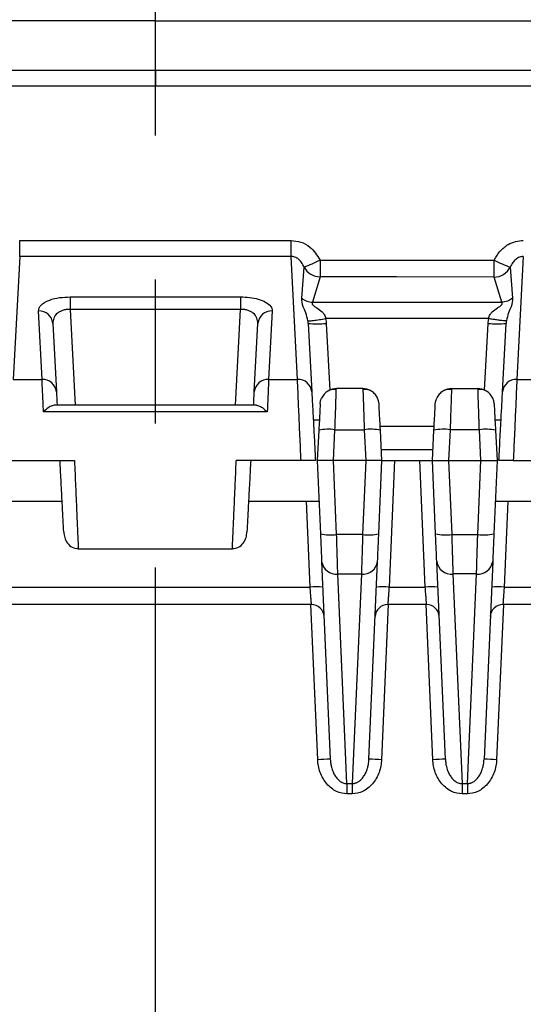
# Model space of a CAD drawing. Extents: x 0.3 to 16.8, y 0.3 to 10.8.
# Drawn here: x 3.1 to 3.4, y 8.1 to 8.8 of the extents above; entities that cross this region are included whole.
import ezdxf

# ---------------------------------------------------------------- set-up
doc = ezdxf.new("R2010")
doc.units = 0
doc.header["$MEASUREMENT"] = 0
doc.linetypes.add('CENTERX2', pattern=[0.8, 0.5, -0.1, 0.1, -0.1])
doc.layers.get('0').update_dxf_attribs({"linetype": 'CONTINUOUS'})
doc.layers.add('LAYER0', color=7, linetype='CONTINUOUS')

msp = doc.modelspace()

# ---------------------------------------------------------------- linework, layer by layer
at = {"color": 7, "linetype": 'CONTINUOUS'}
for p, q in [((3.18147, 8.78024), (2.78177, 8.78024)), ((3.18147, 8.78024), (3.58117, 8.78024)), ((3.08719, 8.61661), (3.08719, 8.62768)), ((3.08719, 8.62768), (3.27575, 8.62768)), ((3.27575, 8.61661), (3.27575, 8.62768)), ((3.08719, 8.61661), (3.08271, 8.53112)), ((3.27575, 8.61661), (3.08719, 8.61661)), ((3.28024, 8.53112), (3.27575, 8.61661)), ((3.43719, 8.61661), (3.43271, 8.53112)), ((3.28321, 8.58748), (3.2848, 8.60923)), ((3.4281, 8.60913), (3.42971, 8.58749)), ((3.29593, 8.60244), (3.29074, 8.58472)), ((3.42215, 8.58471), (3.41689, 8.60225)), ((3.1222, 8.58847), (3.24074, 8.58847)), ((3.1222, 8.58847), (3.1222, 8.57979)), ((3.24074, 8.58847), (3.24074, 8.57979)), ((3.10274, 8.53112), (3.10024, 8.57872)), ((3.24074, 8.57979), (3.1222, 8.57979)), ((3.1222, 8.57979), (3.12569, 8.51317)), ((3.23725, 8.51317), (3.24074, 8.57979)), ((3.2627, 8.57872), (3.26021, 8.53112)), ((3.11023, 8.57004), (3.11272, 8.52243)), ((3.25022, 8.52243), (3.25272, 8.57004)), ((3.28773, 8.57004), (3.29022, 8.52243)), ((3.30021, 8.57004), (3.30264, 8.52374)), ((3.41031, 8.52374), (3.41273, 8.57004)), ((3.42272, 8.52243), (3.42522, 8.57004)), ((3.08271, 8.53112), (3.10274, 8.53112)), ((3.26021, 8.53112), (3.28024, 8.53112)), ((3.43271, 8.53112), (3.45274, 8.53112)), ((3.30723, 8.52371), (3.30727, 8.52474)), ((3.32568, 8.52474), (3.30727, 8.52474)), ((3.38727, 8.52474), (3.38723, 8.52371)), ((3.38727, 8.52474), (3.40568, 8.52474)), ((3.25166, 8.51317), (3.11128, 8.51317)), ((3.25923, 8.50872), (3.10372, 8.50872)), ((3.29545, 8.50286), (3.29125, 8.50286)), ((3.4217, 8.50286), (3.4175, 8.50286)), ((3.29508, 8.49582), (3.29397, 8.47474)), ((3.30519, 8.47474), (3.30631, 8.49621)), ((3.30631, 8.49621), (3.32663, 8.49621)), ((3.32663, 8.49621), (3.32776, 8.47474)), ((3.37522, 8.49849), (3.33773, 8.49849)), ((3.33897, 8.47474), (3.33787, 8.49582)), ((3.37397, 8.47474), (3.37508, 8.49582)), ((3.38631, 8.49621), (3.38519, 8.47474)), ((3.40663, 8.49621), (3.38631, 8.49621)), ((3.40776, 8.47474), (3.40663, 8.49621)), ((3.41787, 8.49582), (3.41897, 8.47474)), ((3.37436, 8.48224), (3.33858, 8.48224)), ((3.08023, 8.47474), (3.12523, 8.47474)), ((3.28271, 8.47474), (3.23771, 8.47474)), ((3.29397, 8.47474), (3.29619, 8.4239)), ((3.30519, 8.47474), (3.30519, 8.47474)), ((3.30743, 8.42341), (3.30519, 8.47474)), ((3.32775, 8.47474), (3.30519, 8.47474)), ((3.32775, 8.47474), (3.32551, 8.42341)), ((3.32776, 8.47474), (3.32775, 8.47474)), ((3.33675, 8.4239), (3.33897, 8.47474)), ((3.34772, 8.47474), (3.34388, 8.3868)), ((3.34772, 8.47474), (3.36523, 8.47474)), ((3.36907, 8.3868), (3.36523, 8.47474)), ((3.37619, 8.4239), (3.37397, 8.47474)), ((3.38519, 8.47474), (3.38519, 8.47474)), ((3.38519, 8.47474), (3.38743, 8.42341)), ((3.38519, 8.47474), (3.40775, 8.47474)), ((3.40551, 8.42341), (3.40775, 8.47474)), ((3.40775, 8.47474), (3.40776, 8.47474)), ((3.41897, 8.47474), (3.41675, 8.4239)), ((3.43023, 8.47474), (3.47523, 8.47474)), ((3.06774, 8.44661), (3.1167, 8.44661)), ((3.24625, 8.44661), (3.2952, 8.44661)), ((3.28907, 8.3868), (3.28645, 8.44661)), ((3.41774, 8.44661), (3.4667, 8.44661)), ((3.42649, 8.44661), (3.42388, 8.3868)), ((3.32551, 8.42341), (3.30743, 8.42341)), ((3.38743, 8.42341), (3.40551, 8.42341)), ((3.12789, 8.41349), (3.23505, 8.41349)), ((3.29703, 8.40468), (3.30303, 8.26725)), ((3.32991, 8.26725), (3.33591, 8.40468)), ((3.38303, 8.26725), (3.37703, 8.40468)), ((3.41591, 8.40468), (3.40991, 8.26725)), ((3.30827, 8.39596), (3.32467, 8.39596)), ((3.31463, 8.25035), (3.30827, 8.39596)), ((3.32467, 8.39596), (3.31832, 8.25035)), ((3.40467, 8.39596), (3.38827, 8.39596)), ((3.38827, 8.39596), (3.39463, 8.25035)), ((3.39832, 8.25035), (3.40467, 8.39596)), ((3.07388, 8.3868), (3.28907, 8.3868)), ((3.34388, 8.3868), (3.36907, 8.3868)), ((3.42388, 8.3868), (3.63907, 8.3868)), ((3.28996, 8.37474), (3.07298, 8.37474)), ((3.29429, 8.26694), (3.28958, 8.37474)), ((3.34336, 8.37474), (3.33865, 8.26694)), ((3.36996, 8.37474), (3.34298, 8.37474)), ((3.37429, 8.26694), (3.36958, 8.37474)), ((3.42336, 8.37474), (3.41865, 8.26694)), ((3.63996, 8.37474), (3.42298, 8.37474)), ((3.31463, 8.25035), (3.31832, 8.25035)), ((3.31463, 8.25035), (3.31463, 8.24326)), ((3.31832, 8.25035), (3.31832, 8.24326)), ((3.39463, 8.25035), (3.39832, 8.25035)), ((3.39463, 8.25035), (3.39463, 8.24326)), ((3.39832, 8.25035), (3.39832, 8.24326)), ((3.31832, 8.24326), (3.31463, 8.24326)), ((3.39832, 8.24326), (3.39463, 8.24326))]:
    msp.add_line(p, q, dxfattribs=at)
at = {"color": 7, "linetype": 'CONTINUOUS', "flags": 128}
for points in [[(3.29595, 8.61408), (3.29595, 8.6121), (3.29594, 8.61019), (3.29594, 8.60838), (3.29594, 8.60673), (3.29594, 8.60528), (3.29593, 8.60406), (3.29593, 8.6031), (3.29593, 8.60244)], [(3.29595, 8.61408), (3.36369, 8.61397), (3.41691, 8.61389)], [(3.41689, 8.60225), (3.41689, 8.60292), (3.41689, 8.60388), (3.41689, 8.60509), (3.4169, 8.60655), (3.4169, 8.6082), (3.4169, 8.61), (3.41691, 8.61192), (3.41691, 8.61389)], [(3.41689, 8.60225), (3.34915, 8.60236), (3.29593, 8.60244)], [(3.29074, 8.58472), (3.36433, 8.58471), (3.42215, 8.58471)], [(3.41311, 8.57336), (3.35108, 8.57337), (3.29983, 8.57338)], [(3.29603, 8.51407), (3.29635, 8.51618), (3.29702, 8.51813)], [(3.33691, 8.51407), (3.3366, 8.51618), (3.33592, 8.51813)], [(3.37603, 8.51407), (3.37635, 8.51618), (3.37702, 8.51813)], [(3.41691, 8.51407), (3.4166, 8.51618), (3.41592, 8.51813)]]:
    msp.add_lwpolyline(points, dxfattribs=at)
at = {"color": 7, "linetype": 'CONTINUOUS'}
for centre, radius, start, end in [((3.23624, 8.73602), 0.13578, 290.95367, 296.08624), ((3.47517, 8.7352), 0.13458, 244.34572, 249.52803), ((3.29606, 8.61516), 0.01273, 207.8206, 269.44146), ((3.41681, 8.61497), 0.01272, 270.3669, 332.62896), ((3.10069, 8.56915), 0.00958, 5.32617, 92.66902), ((3.26226, 8.56915), 0.00958, 87.33098, 174.67383), ((3.29397, 8.62986), 0.06014, 264.04331, 275.95669), ((3.41897, 8.62986), 0.06014, 264.04331, 275.95669), ((3.10318, 8.52155), 0.00958, 5.32617, 92.66902), ((3.25976, 8.52155), 0.00958, 87.33098, 174.67383), ((3.28068, 8.52155), 0.00958, 5.32617, 92.66902), ((3.43226, 8.52155), 0.00958, 87.33098, 174.67383), ((3.30727, 8.51349), 0.01125, 90, 118.80269), ((3.32568, 8.51349), 0.01125, 61.19731, 90), ((3.38727, 8.51349), 0.01125, 90, 118.80269), ((3.40568, 8.51349), 0.01125, 61.65889, 90), ((3.30183, 8.46355), 0.03297, 82.18077, 101.81314), ((3.33112, 8.46355), 0.03297, 78.18686, 97.81923), ((3.38183, 8.46355), 0.03297, 82.18077, 101.81314), ((3.41112, 8.46355), 0.03297, 78.18686, 97.81923), ((3.30323, 8.45612), 0.03299, 257.687, 277.3225), ((3.32972, 8.45612), 0.03299, 262.6775, 282.313), ((3.38323, 8.45612), 0.03299, 257.687, 277.3225), ((3.40972, 8.45612), 0.03299, 262.6775, 282.313), ((3.30722, 8.4062), 0.0103, 188.50233, 275.85533), ((3.32572, 8.4062), 0.0103, 264.14467, 351.49767), ((3.38722, 8.4062), 0.0103, 188.50233, 275.85533), ((3.40572, 8.4062), 0.0103, 264.14467, 351.49767), ((3.29398, 8.32411), 0.06288, 86.51392, 94.48623), ((3.33896, 8.32411), 0.06288, 85.51377, 93.48608), ((3.37398, 8.32411), 0.06288, 86.51392, 94.48623), ((3.41896, 8.32411), 0.06288, 85.51377, 93.48608), ((3.28996, 8.36599), 0.00875, 2.5, 90), ((3.34298, 8.36599), 0.00875, 90, 177.5), ((3.36996, 8.36599), 0.00875, 2.5, 90), ((3.42298, 8.36599), 0.00875, 90, 177.5), ((3.30741, 8.01644), 0.25085, 91.00132, 92.99929), ((3.32553, 8.01644), 0.25085, 87.00071, 88.99868), ((3.38741, 8.01644), 0.25085, 91.00132, 92.99929), ((3.40553, 8.01644), 0.25085, 87.00071, 88.99868)]:
    msp.add_arc(centre, radius, start, end, dxfattribs=at)
for points, knots in [([(3.18147, 8.74591), (3.18147, 8.74979), (3.18147, 8.75712), (3.18147, 8.76696), (3.18147, 8.77417), (3.18147, 8.77825), (3.18147, 8.78009), (3.18147, 8.7802), (3.18147, 8.78024)], [0, 0, 0, 0, 0.317037, 0.597957, 0.814224, 0.920674, 0.973723, 1, 1, 1, 1]), ([(2.65933, 8.74596), (2.67553, 8.74595), (2.70787, 8.74595), (2.75637, 8.74595), (2.82695, 8.74594), (2.96865, 8.74593), (3.09419, 8.74592), (3.18147, 8.74591)], [0, 0, 0, 0, 0.09304, 0.185826, 0.278687, 0.498539, 1, 1, 1, 1]), ([(3.18147, 8.74591), (3.26842, 8.74591), (3.37711, 8.74591), (3.50754, 8.74593), (3.57275, 8.74593), (3.63811, 8.74592), (3.68173, 8.74595), (3.70361, 8.74596)], [0, 0, 0, 0, 0.499582, 0.624479, 0.74938, 0.874273, 1, 1, 1, 1]), ([(3.18147, 8.74591), (3.18147, 8.74536), (3.18147, 8.74426), (3.18147, 8.74061), (3.18147, 8.73708), (3.18147, 8.73492)], [0, 0, 0, 0, 0.280606, 0.560434, 1, 1, 1, 1]), ([(3.18147, 8.73492), (3.02649, 8.73491), (2.85766, 8.7349), (2.68375, 8.73492), (2.66484, 8.73483), (2.65976, 8.7348)], [0, 0, 0, 0, 0.891218, 0.970827, 1, 1, 1, 1]), ([(3.70318, 8.7348), (3.70132, 8.73482), (3.69598, 8.73487), (3.68453, 8.73488), (3.66652, 8.73491), (3.6413, 8.73493), (3.60918, 8.73494), (3.57018, 8.73495), (3.5289, 8.73495), (3.48636, 8.73495), (3.45149, 8.73495), (3.42567, 8.73494), (3.41312, 8.73494), (3.40739, 8.73494), (3.40495, 8.73494), (3.39798, 8.73494), (3.37877, 8.73493), (3.34447, 8.73493), (3.29729, 8.73492), (3.24206, 8.73492), (3.20256, 8.73492), (3.18147, 8.73492)], [0, 0, 0, 0, 0.0106886, 0.030704, 0.0658581, 0.1142136, 0.1757706, 0.2505291, 0.338489, 0.4131225, 0.4951818, 0.5389961, 0.5615994, 0.5673228, 0.5719518, 0.5756483, 0.6073871, 0.6824234, 0.7728709, 0.8787298, 1, 1, 1, 1]), ([(3.27575, 8.62768), (3.27803, 8.62745), (3.28273, 8.62697), (3.29047, 8.6227), (3.29387, 8.61736), (3.29595, 8.61408)], [0, 0, 0, 0, 0.26743, 0.551011, 1, 1, 1, 1]), ([(3.41691, 8.61389), (3.41812, 8.61605), (3.42054, 8.62038), (3.42598, 8.62474), (3.4317, 8.62725), (3.43539, 8.62754), (3.43719, 8.62768)], [0, 0, 0, 0, 0.285082, 0.572695, 0.791937, 1, 1, 1, 1]), ([(3.2848, 8.60923), (3.28429, 8.61031), (3.28335, 8.6123), (3.28115, 8.61465), (3.27862, 8.61626), (3.27667, 8.6165), (3.27575, 8.61661)], [0, 0, 0, 0, 0.300472, 0.546988, 0.785827, 1, 1, 1, 1]), ([(3.43719, 8.61661), (3.43626, 8.61649), (3.4343, 8.61625), (3.43176, 8.61462), (3.42954, 8.61224), (3.42861, 8.61023), (3.4281, 8.60913)], [0, 0, 0, 0, 0.2138582, 0.4526926, 0.6990187, 1, 1, 1, 1]), ([(3.10024, 8.57872), (3.10055, 8.58009), (3.10118, 8.5829), (3.10697, 8.58619), (3.11453, 8.58815), (3.11973, 8.58837), (3.1222, 8.58847)], [0, 0, 0, 0, 0.2840116, 0.5792396, 0.799631, 1, 1, 1, 1]), ([(3.24074, 8.58847), (3.24282, 8.5884), (3.24717, 8.58825), (3.25326, 8.58697), (3.25855, 8.58485), (3.26216, 8.58198), (3.26253, 8.57979), (3.2627, 8.57872)], [0, 0, 0, 0, 0.168453, 0.351863, 0.546403, 0.779011, 1, 1, 1, 1]), ([(3.28754, 8.57184), (3.28705, 8.57377), (3.28608, 8.57764), (3.28336, 8.5831), (3.28327, 8.58573), (3.28321, 8.58748)], [0, 0, 0, 0, 0.250001, 0.500563, 1, 1, 1, 1]), ([(3.28321, 8.58748), (3.28436, 8.58672), (3.28666, 8.58521), (3.28938, 8.58488), (3.29074, 8.58472)], [0, 0, 0, 0, 0.5, 1, 1, 1, 1]), ([(3.29074, 8.58472), (3.29056, 8.58445), (3.29032, 8.58408), (3.29046, 8.58339), (3.29091, 8.58273), (3.29205, 8.58186), (3.29441, 8.58046), (3.29695, 8.57875), (3.29907, 8.5761), (3.29956, 8.57434), (3.29983, 8.57338)], [0, 0, 0, 0, 0.147762, 0.204514, 0.257834, 0.36471, 0.479584, 0.721651, 0.848035, 1, 1, 1, 1]), ([(3.41311, 8.57336), (3.41338, 8.57432), (3.41386, 8.57608), (3.41598, 8.57873), (3.41851, 8.58044), (3.42087, 8.58184), (3.42201, 8.58272), (3.42246, 8.58337), (3.42259, 8.58406), (3.42234, 8.58443), (3.42216, 8.5847)], [0, 0, 0, 0, 0.151938, 0.277794, 0.519598, 0.634352, 0.741697, 0.794724, 0.851442, 1, 1, 1, 1]), ([(3.42971, 8.58749), (3.42856, 8.58672), (3.42625, 8.5852), (3.42352, 8.58487), (3.42216, 8.5847)], [0, 0, 0, 0, 0.5, 1, 1, 1, 1]), ([(3.42971, 8.58749), (3.42966, 8.58574), (3.42958, 8.58311), (3.42686, 8.57764), (3.42589, 8.57377), (3.4254, 8.57184)], [0, 0, 0, 0, 0.4998323, 0.7503789, 1, 1, 1, 1]), ([(3.1222, 8.57979), (3.12141, 8.57979), (3.11983, 8.57978), (3.11751, 8.5793), (3.11532, 8.57843), (3.1127, 8.57671), (3.11051, 8.57384), (3.11032, 8.5713), (3.11023, 8.57004)], [0, 0, 0, 0, 0.104271, 0.210312, 0.327092, 0.454822, 0.727457, 1, 1, 1, 1]), ([(3.25272, 8.57004), (3.25262, 8.5713), (3.25243, 8.57384), (3.25024, 8.57671), (3.24763, 8.57843), (3.24543, 8.5793), (3.24311, 8.57978), (3.24153, 8.57979), (3.24074, 8.57979)], [0, 0, 0, 0, 0.272543, 0.545178, 0.672892, 0.789688, 0.895722, 1, 1, 1, 1]), ([(3.28754, 8.57184), (3.28779, 8.57181), (3.28831, 8.57173), (3.2912, 8.57203), (3.29524, 8.5726), (3.29834, 8.57312), (3.29983, 8.57338)], [0, 0, 0, 0, 0.240896, 0.500024, 0.759138, 1, 1, 1, 1]), ([(3.28773, 8.57004), (3.2877, 8.57038), (3.28766, 8.57098), (3.28758, 8.57158), (3.28754, 8.57184)], [0, 0, 0, 0, 0.560703, 1, 1, 1, 1]), ([(3.29983, 8.57338), (3.29993, 8.57276), (3.3001, 8.57165), (3.30018, 8.57053), (3.30021, 8.57004)], [0, 0, 0, 0, 0.559443, 1, 1, 1, 1]), ([(3.41273, 8.57004), (3.41278, 8.57066), (3.41285, 8.57177), (3.41303, 8.57287), (3.41311, 8.57336)], [0, 0, 0, 0, 0.5612424, 1, 1, 1, 1]), ([(3.4254, 8.57184), (3.42514, 8.5718), (3.42461, 8.57173), (3.42195, 8.57201), (3.41897, 8.57241), (3.41605, 8.57286), (3.41413, 8.57319), (3.41311, 8.57336)], [0, 0, 0, 0, 0.249599, 0.499199, 0.689482, 0.835119, 1, 1, 1, 1]), ([(3.4254, 8.57184), (3.42535, 8.5715), (3.42527, 8.5709), (3.42523, 8.5703), (3.42522, 8.57004)], [0, 0, 0, 0, 0.559374, 1, 1, 1, 1]), ([(3.10372, 8.50872), (3.1035, 8.51362), (3.10309, 8.52304), (3.10285, 8.5285), (3.10274, 8.53112)], [0, 0, 0, 0, 0.520112, 1, 1, 1, 1]), ([(3.26021, 8.53112), (3.26009, 8.5285), (3.25985, 8.52304), (3.25944, 8.51362), (3.25923, 8.50872)], [0, 0, 0, 0, 0.4798875, 1, 1, 1, 1]), ([(3.28271, 8.47474), (3.28245, 8.48058), (3.28193, 8.49252), (3.2812, 8.50909), (3.2806, 8.52289), (3.28035, 8.52845), (3.28024, 8.53112)], [0, 0, 0, 0, 0.244659, 0.50012, 0.760206, 1, 1, 1, 1]), ([(3.43271, 8.53112), (3.43259, 8.52845), (3.43234, 8.52289), (3.43174, 8.50909), (3.43101, 8.49252), (3.43049, 8.48058), (3.43023, 8.47474)], [0, 0, 0, 0, 0.239791, 0.49988, 0.755341, 1, 1, 1, 1]), ([(3.30725, 8.5242), (3.30624, 8.52421), (3.30417, 8.52422), (3.3012, 8.52302), (3.2986, 8.52098), (3.29752, 8.51902), (3.29699, 8.51805)], [0, 0, 0, 0, 0.240253, 0.493074, 0.749699, 1, 1, 1, 1]), ([(3.30631, 8.49621), (3.30639, 8.49849), (3.30653, 8.5028), (3.30677, 8.50993), (3.30702, 8.51727), (3.3072, 8.52271), (3.30722, 8.52347), (3.30723, 8.52371)], [0, 0, 0, 0, 0.170201, 0.322355, 0.571629, 0.863398, 1, 1, 1, 1]), ([(3.32568, 8.52474), (3.32568, 8.52474), (3.3257, 8.52401), (3.32579, 8.52121), (3.32586, 8.51914), (3.32604, 8.51392), (3.32614, 8.51077), (3.32638, 8.50384), (3.3265, 8.50006), (3.32663, 8.49621)], [0, 0, 0, 0, 0.25, 0.25, 0.5, 0.5, 0.75, 0.75, 1, 1, 1, 1]), ([(3.33596, 8.51805), (3.33542, 8.51902), (3.33434, 8.52098), (3.33174, 8.52302), (3.32877, 8.52422), (3.3267, 8.52421), (3.32569, 8.5242)], [0, 0, 0, 0, 0.2503009, 0.5069257, 0.7597474, 1, 1, 1, 1]), ([(3.38725, 8.5242), (3.38624, 8.52421), (3.38417, 8.52422), (3.3812, 8.52302), (3.3786, 8.52098), (3.37752, 8.51902), (3.37699, 8.51805)], [0, 0, 0, 0, 0.240253, 0.493074, 0.749699, 1, 1, 1, 1]), ([(3.38723, 8.52371), (3.38722, 8.52347), (3.3872, 8.52271), (3.38702, 8.51727), (3.38677, 8.50993), (3.38653, 8.5028), (3.38639, 8.49849), (3.38631, 8.49621)], [0, 0, 0, 0, 0.136602, 0.428371, 0.677645, 0.829799, 1, 1, 1, 1]), ([(3.40663, 8.49621), (3.40661, 8.4968), (3.40657, 8.49798), (3.40652, 8.4997), (3.40646, 8.50136), (3.40641, 8.50295), (3.40636, 8.50447), (3.40631, 8.50592), (3.40626, 8.50729), (3.40622, 8.5086), (3.40618, 8.50983), (3.40614, 8.51099), (3.4061, 8.51208), (3.40607, 8.5131), (3.40603, 8.51405), (3.406, 8.51494), (3.40598, 8.51576), (3.40593, 8.51707), (3.40588, 8.51875), (3.40581, 8.52061), (3.40576, 8.52213), (3.40572, 8.52331), (3.4057, 8.52413), (3.40568, 8.52464), (3.40568, 8.5247), (3.40568, 8.52474)], [0, 0, 0, 0, 0.038679, 0.076368, 0.113069, 0.148781, 0.183504, 0.217238, 0.249982, 0.281738, 0.312505, 0.342283, 0.371071, 0.398871, 0.425682, 0.451503, 0.476336, 0.50018, 0.574558, 0.647944, 0.720337, 0.791738, 0.862149, 0.931569, 1, 1, 1, 1]), ([(3.41596, 8.51805), (3.41542, 8.51902), (3.41434, 8.52098), (3.41174, 8.52302), (3.40877, 8.52422), (3.4067, 8.52421), (3.40569, 8.5242)], [0, 0, 0, 0, 0.250301, 0.506926, 0.759747, 1, 1, 1, 1]), ([(3.11272, 8.52243), (3.11281, 8.52079), (3.11294, 8.51832), (3.11314, 8.51447), (3.11321, 8.51317)], [0, 0, 0, 0, 0.662575, 1, 1, 1, 1]), ([(3.24974, 8.51317), (3.24983, 8.51498), (3.25003, 8.51877), (3.25016, 8.52118), (3.25022, 8.52243)], [0, 0, 0, 0, 0.476666, 1, 1, 1, 1]), ([(3.29022, 8.52243), (3.29036, 8.51979), (3.29064, 8.51438), (3.29132, 8.50155), (3.29203, 8.4879), (3.29249, 8.47906), (3.29272, 8.47474)], [0, 0, 0, 0, 0.274427, 0.561172, 0.785335, 1, 1, 1, 1]), ([(3.42022, 8.47474), (3.42051, 8.48028), (3.42111, 8.49161), (3.42185, 8.50579), (3.4224, 8.5164), (3.42262, 8.52045), (3.42272, 8.52243)], [0, 0, 0, 0, 0.274687, 0.561501, 0.785551, 1, 1, 1, 1]), ([(3.11128, 8.51315), (3.11125, 8.51315), (3.11083, 8.51323), (3.1094, 8.51281), (3.10691, 8.51153), (3.10478, 8.50966), (3.10372, 8.50872)], [0, 0, 0, 0, 0.018808, 0.225223, 0.611925, 1, 1, 1, 1]), ([(3.25166, 8.51315), (3.25169, 8.51315), (3.25211, 8.51323), (3.25354, 8.51281), (3.25604, 8.51153), (3.25816, 8.50966), (3.25923, 8.50872)], [0, 0, 0, 0, 0.018844, 0.225222, 0.611925, 1, 1, 1, 1]), ([(3.29603, 8.51407), (3.29603, 8.51407), (3.29601, 8.51368), (3.29592, 8.51193), (3.29585, 8.51057), (3.29567, 8.50707), (3.29555, 8.50494), (3.29532, 8.50043), (3.29519, 8.49806), (3.29508, 8.49582)], [0, 0, 0, 0, 0.25, 0.25, 0.5, 0.5, 0.75, 0.75, 1, 1, 1, 1]), ([(3.33787, 8.49582), (3.33775, 8.49806), (3.33762, 8.50043), (3.33739, 8.50494), (3.33728, 8.50707), (3.33709, 8.51057), (3.33702, 8.51193), (3.33693, 8.51368), (3.33691, 8.51407), (3.33691, 8.51407)], [0, 0, 0, 0, 0.25, 0.25, 0.5, 0.5, 0.75, 0.75, 1, 1, 1, 1]), ([(3.37508, 8.49582), (3.37519, 8.49806), (3.37532, 8.50043), (3.37555, 8.50494), (3.37567, 8.50707), (3.37585, 8.51057), (3.37592, 8.51193), (3.37601, 8.51368), (3.37603, 8.51407), (3.37603, 8.51407)], [0, 0, 0, 0, 0.25, 0.25, 0.5, 0.5, 0.75, 0.75, 1, 1, 1, 1]), ([(3.41691, 8.51407), (3.41691, 8.51407), (3.41693, 8.51368), (3.41702, 8.51193), (3.41709, 8.51057), (3.41728, 8.50707), (3.41739, 8.50494), (3.41762, 8.50043), (3.41775, 8.49806), (3.41787, 8.49582)], [0, 0, 0, 0, 0.25, 0.25, 0.5, 0.5, 0.75, 0.75, 1, 1, 1, 1]), ([(3.11782, 8.42524), (3.11768, 8.42774), (3.11743, 8.43259), (3.11672, 8.44612), (3.11596, 8.46055), (3.11546, 8.47026), (3.11522, 8.47474)], [0, 0, 0, 0, 0.287166, 0.556356, 0.79543, 1, 1, 1, 1]), ([(3.12523, 8.47474), (3.1255, 8.46859), (3.12596, 8.45802), (3.12666, 8.44225), (3.12725, 8.42875), (3.1277, 8.41849), (3.12792, 8.41346), (3.1279, 8.41402), (3.12789, 8.41418)], [0, 0, 0, 0, 0.192034, 0.330289, 0.535948, 0.722971, 0.92056, 1, 1, 1, 1]), ([(3.23505, 8.41418), (3.23505, 8.41402), (3.23502, 8.41346), (3.23524, 8.41849), (3.23569, 8.42875), (3.23628, 8.44225), (3.23698, 8.45802), (3.23744, 8.46859), (3.23771, 8.47474)], [0, 0, 0, 0, 0.079436, 0.277029, 0.464048, 0.669711, 0.807963, 1, 1, 1, 1]), ([(3.24772, 8.47474), (3.24749, 8.47026), (3.24698, 8.46055), (3.24622, 8.44612), (3.24551, 8.43259), (3.24526, 8.42774), (3.24513, 8.42524)], [0, 0, 0, 0, 0.20457, 0.443644, 0.712834, 1, 1, 1, 1]), ([(3.29272, 8.47474), (3.29257, 8.47474), (3.29227, 8.47474), (3.28996, 8.47474), (3.28664, 8.47474), (3.28402, 8.47474), (3.28271, 8.47474)], [0, 0, 0, 0, 0.250043, 0.499872, 0.74921, 1, 1, 1, 1]), ([(3.30519, 8.47474), (3.30485, 8.47474), (3.30419, 8.47474), (3.3032, 8.47474), (3.30224, 8.47474), (3.3013, 8.47474), (3.3004, 8.47475), (3.29953, 8.47475), (3.29872, 8.47475), (3.29795, 8.47475), (3.29706, 8.47475), (3.29611, 8.47475), (3.2952, 8.47475), (3.29451, 8.47475), (3.29406, 8.47475), (3.294, 8.47474), (3.29397, 8.47474)], [0, 0, 0, 0, 0.056589, 0.1129091, 0.1689641, 0.2247577, 0.2802939, 0.3355764, 0.3906093, 0.4453965, 0.499942, 0.5955421, 0.6933306, 0.7933256, 0.8955435, 1, 1, 1, 1]), ([(3.33897, 8.47474), (3.33896, 8.47474), (3.33894, 8.47474), (3.3388, 8.47475), (3.33858, 8.47475), (3.33827, 8.47475), (3.33789, 8.47475), (3.33743, 8.47475), (3.33691, 8.47475), (3.33633, 8.47475), (3.33552, 8.47475), (3.3344, 8.47475), (3.33291, 8.47475), (3.33128, 8.47474), (3.32954, 8.47474), (3.32835, 8.47474), (3.32776, 8.47474)], [0, 0, 0, 0, 0.058348, 0.116003, 0.172967, 0.229244, 0.284836, 0.339746, 0.393976, 0.447531, 0.500414, 0.598693, 0.697768, 0.797663, 0.898399, 1, 1, 1, 1]), ([(3.33897, 8.47474), (3.33897, 8.47474), (3.33916, 8.47474), (3.34001, 8.47474), (3.34068, 8.47474), (3.34239, 8.47474), (3.34342, 8.47474), (3.34557, 8.47474), (3.34668, 8.47474), (3.34772, 8.47474)], [0, 0, 0, 0, 0.25, 0.25, 0.5, 0.5, 0.75, 0.75, 1, 1, 1, 1]), ([(3.36523, 8.47474), (3.36626, 8.47474), (3.36737, 8.47474), (3.36952, 8.47474), (3.37056, 8.47474), (3.37226, 8.47474), (3.37293, 8.47474), (3.37378, 8.47474), (3.37397, 8.47474), (3.37397, 8.47474)], [0, 0, 0, 0, 0.25, 0.25, 0.5, 0.5, 0.75, 0.75, 1, 1, 1, 1]), ([(3.37397, 8.47474), (3.37398, 8.47474), (3.374, 8.47474), (3.37412, 8.47475), (3.37431, 8.47475), (3.37454, 8.47475), (3.37499, 8.47475), (3.37581, 8.47475), (3.37712, 8.47475), (3.37855, 8.47475), (3.38005, 8.47475), (3.38169, 8.47474), (3.38341, 8.47474), (3.38459, 8.47474), (3.38519, 8.47474)], [0, 0, 0, 0, 0.0568673, 0.1103753, 0.1605244, 0.2073148, 0.2507473, 0.3781421, 0.5002593, 0.5995298, 0.6991159, 0.7990408, 0.8993279, 1, 1, 1, 1]), ([(3.40776, 8.47474), (3.40809, 8.47474), (3.40874, 8.47474), (3.40972, 8.47474), (3.41068, 8.47474), (3.41162, 8.47475), (3.41252, 8.47475), (3.41339, 8.47475), (3.41421, 8.47475), (3.41498, 8.47475), (3.41599, 8.47475), (3.41714, 8.47475), (3.41815, 8.47475), (3.41883, 8.47475), (3.41892, 8.47474), (3.41897, 8.47474)], [0, 0, 0, 0, 0.0560122, 0.1119036, 0.167678, 0.2233394, 0.2788918, 0.334339, 0.3896852, 0.4449343, 0.5000903, 0.6221784, 0.7495987, 0.8643285, 1, 1, 1, 1]), ([(3.43023, 8.47474), (3.42892, 8.47474), (3.4263, 8.47474), (3.42299, 8.47474), (3.42069, 8.47474), (3.42038, 8.47474), (3.42022, 8.47474)], [0, 0, 0, 0, 0.2500521, 0.4998854, 0.7492314, 1, 1, 1, 1]), ([(3.11782, 8.42524), (3.11796, 8.42392), (3.11827, 8.42116), (3.12022, 8.41723), (3.1236, 8.41412), (3.12648, 8.4137), (3.12792, 8.41349)], [0, 0, 0, 0, 0.226113, 0.472717, 0.735255, 1, 1, 1, 1]), ([(3.23502, 8.41349), (3.23646, 8.4137), (3.23934, 8.41412), (3.24272, 8.41723), (3.24468, 8.42116), (3.24498, 8.42392), (3.24513, 8.42524)], [0, 0, 0, 0, 0.264745, 0.527283, 0.773887, 1, 1, 1, 1]), ([(3.29619, 8.4239), (3.29635, 8.42021), (3.29652, 8.41642), (3.29681, 8.4097), (3.29694, 8.4068), (3.29703, 8.40468)], [0, 0, 0, 0, 0.5, 0.5, 1, 1, 1, 1]), ([(3.30827, 8.39596), (3.30817, 8.39908), (3.30805, 8.4032), (3.30776, 8.41265), (3.3076, 8.41797), (3.30743, 8.42341)], [0, 0, 0, 0, 0.5, 0.5, 1, 1, 1, 1]), ([(3.32551, 8.42341), (3.32535, 8.41797), (3.32518, 8.41265), (3.32489, 8.4032), (3.32477, 8.39908), (3.32467, 8.39596)], [0, 0, 0, 0, 0.5, 0.5, 1, 1, 1, 1]), ([(3.33591, 8.40468), (3.33601, 8.4068), (3.33613, 8.4097), (3.33643, 8.41642), (3.33659, 8.42021), (3.33675, 8.4239)], [0, 0, 0, 0, 0.5, 0.5, 1, 1, 1, 1]), ([(3.37703, 8.40468), (3.37694, 8.4068), (3.37681, 8.4097), (3.37652, 8.41642), (3.37635, 8.42021), (3.37619, 8.4239)], [0, 0, 0, 0, 0.5, 0.5, 1, 1, 1, 1]), ([(3.38743, 8.42341), (3.38745, 8.42276), (3.38749, 8.42149), (3.38755, 8.41962), (3.3876, 8.4178), (3.38765, 8.41604), (3.3877, 8.41434), (3.38775, 8.4127), (3.3878, 8.41113), (3.38785, 8.40962), (3.38789, 8.40818), (3.38793, 8.40681), (3.38797, 8.40551), (3.38801, 8.40427), (3.38805, 8.4031), (3.38808, 8.40199), (3.38811, 8.40095), (3.38814, 8.39997), (3.38817, 8.39905), (3.3882, 8.3982), (3.38822, 8.3974), (3.38825, 8.39665), (3.38826, 8.39618), (3.38827, 8.39596)], [0, 0, 0, 0, 0.059197, 0.117236, 0.174117, 0.22984, 0.284406, 0.337814, 0.390064, 0.441156, 0.491091, 0.539868, 0.587487, 0.633948, 0.679251, 0.723397, 0.766385, 0.808215, 0.848887, 0.888402, 0.926759, 0.963958, 1, 1, 1, 1]), ([(3.40467, 8.39596), (3.40468, 8.39633), (3.40471, 8.3971), (3.40475, 8.39839), (3.40479, 8.39983), (3.40484, 8.40143), (3.4049, 8.40319), (3.40496, 8.40513), (3.40502, 8.40723), (3.40509, 8.40952), (3.40517, 8.41198), (3.40525, 8.41461), (3.40533, 8.4174), (3.40542, 8.42035), (3.40548, 8.42237), (3.40551, 8.42341)], [0, 0, 0, 0, 0.0588, 0.12062, 0.185461, 0.253323, 0.324205, 0.398108, 0.475032, 0.554976, 0.63794, 0.723925, 0.81293, 0.904955, 1, 1, 1, 1]), ([(3.41675, 8.4239), (3.41659, 8.42021), (3.41643, 8.41642), (3.41613, 8.4097), (3.41601, 8.4068), (3.41591, 8.40468)], [0, 0, 0, 0, 0.5, 0.5, 1, 1, 1, 1]), ([(3.28996, 8.37474), (3.28996, 8.37475), (3.28996, 8.37477), (3.28995, 8.37493), (3.28993, 8.3752), (3.2899, 8.37558), (3.28986, 8.37608), (3.28982, 8.37669), (3.28976, 8.37741), (3.2897, 8.37828), (3.28962, 8.37936), (3.28951, 8.38075), (3.28938, 8.38247), (3.28923, 8.38451), (3.28912, 8.38601), (3.28907, 8.3868)], [0, 0, 0, 0, 0.059584, 0.119987, 0.181211, 0.243258, 0.306132, 0.369835, 0.434369, 0.499737, 0.576531, 0.664959, 0.765018, 0.876701, 1, 1, 1, 1]), ([(3.34388, 8.3868), (3.34385, 8.38643), (3.3438, 8.38571), (3.34372, 8.38467), (3.34365, 8.38369), (3.34358, 8.38278), (3.34352, 8.38193), (3.34346, 8.38115), (3.34341, 8.38044), (3.34336, 8.3798), (3.34332, 8.37922), (3.34328, 8.37871), (3.34322, 8.37792), (3.34315, 8.37694), (3.34307, 8.37595), (3.34302, 8.37525), (3.34299, 8.37481), (3.34298, 8.37476), (3.34298, 8.37474)], [0, 0, 0, 0, 0.0575438, 0.1126813, 0.1654122, 0.2157366, 0.2636544, 0.3091655, 0.3522701, 0.392968, 0.4312594, 0.4671445, 0.5006235, 0.6047251, 0.7067036, 0.8065686, 0.9043304, 1, 1, 1, 1]), ([(3.36996, 8.37474), (3.36996, 8.37475), (3.36996, 8.37477), (3.36995, 8.37493), (3.36993, 8.3752), (3.3699, 8.37558), (3.36986, 8.37608), (3.36982, 8.37669), (3.36976, 8.37741), (3.3697, 8.37828), (3.36962, 8.37936), (3.36951, 8.38075), (3.36938, 8.38247), (3.36923, 8.38451), (3.36912, 8.38601), (3.36907, 8.3868)], [0, 0, 0, 0, 0.0595843, 0.1199869, 0.1812106, 0.2432582, 0.3061321, 0.369835, 0.4343692, 0.4997371, 0.5765308, 0.6649592, 0.7650179, 0.8767007, 1, 1, 1, 1]), ([(3.42388, 8.3868), (3.42385, 8.38643), (3.4238, 8.38571), (3.42372, 8.38467), (3.42365, 8.38369), (3.42358, 8.38278), (3.42352, 8.38193), (3.42346, 8.38115), (3.42341, 8.38044), (3.42336, 8.3798), (3.42332, 8.37922), (3.42328, 8.37871), (3.42322, 8.37792), (3.42315, 8.37694), (3.42307, 8.37595), (3.42302, 8.37525), (3.42299, 8.37481), (3.42298, 8.37476), (3.42298, 8.37474)], [0, 0, 0, 0, 0.0575438, 0.1126813, 0.1654122, 0.2157366, 0.2636544, 0.3091655, 0.3522701, 0.392968, 0.4312594, 0.4671445, 0.5006235, 0.6047251, 0.7067036, 0.8065686, 0.9043304, 1, 1, 1, 1]), ([(3.31463, 8.24326), (3.31231, 8.24326), (3.30981, 8.24376), (3.30496, 8.24606), (3.30261, 8.24785), (3.29866, 8.25244), (3.29708, 8.25523), (3.29496, 8.26107), (3.29441, 8.2641), (3.29429, 8.26694)], [0, 0, 0, 0, 0.25, 0.25, 0.5, 0.5, 0.75, 0.75, 1, 1, 1, 1]), ([(3.30303, 8.26725), (3.30306, 8.26671), (3.30313, 8.26569), (3.30332, 8.26426), (3.30355, 8.26301), (3.3038, 8.26195), (3.30428, 8.26021), (3.30513, 8.25795), (3.30663, 8.25528), (3.30839, 8.25313), (3.31021, 8.25169), (3.31184, 8.25087), (3.31323, 8.25044), (3.31417, 8.25038), (3.31463, 8.25035)], [0, 0, 0, 0, 0.073516, 0.139032, 0.19655, 0.24607, 0.287596, 0.441807, 0.57178, 0.700292, 0.811667, 0.877609, 0.939975, 1, 1, 1, 1]), ([(3.31832, 8.25035), (3.31859, 8.25036), (3.31915, 8.25038), (3.31997, 8.25054), (3.3208, 8.25078), (3.32162, 8.25112), (3.32289, 8.25181), (3.32455, 8.25313), (3.32631, 8.25528), (3.32782, 8.25795), (3.32886, 8.26074), (3.32964, 8.2639), (3.32981, 8.26601), (3.32991, 8.26725)], [0, 0, 0, 0, 0.035842, 0.072335, 0.109767, 0.148407, 0.188497, 0.299855, 0.428379, 0.558332, 0.712557, 0.831306, 1, 1, 1, 1]), ([(3.33865, 8.26694), (3.33853, 8.2641), (3.33798, 8.26107), (3.33586, 8.25523), (3.33428, 8.25244), (3.33034, 8.24785), (3.32799, 8.24606), (3.32313, 8.24376), (3.32063, 8.24326), (3.31832, 8.24326)], [0, 0, 0, 0, 0.25, 0.25, 0.5, 0.5, 0.75, 0.75, 1, 1, 1, 1]), ([(3.39463, 8.24326), (3.39231, 8.24326), (3.38981, 8.24376), (3.38496, 8.24606), (3.38261, 8.24785), (3.37866, 8.25244), (3.37708, 8.25523), (3.37496, 8.26107), (3.37441, 8.2641), (3.37429, 8.26694)], [0, 0, 0, 0, 0.25, 0.25, 0.5, 0.5, 0.75, 0.75, 1, 1, 1, 1]), ([(3.38303, 8.26725), (3.38306, 8.26671), (3.38313, 8.26569), (3.38332, 8.26426), (3.38355, 8.26301), (3.3838, 8.26195), (3.38428, 8.26021), (3.38513, 8.25795), (3.38663, 8.25528), (3.38839, 8.25313), (3.39021, 8.25169), (3.39184, 8.25087), (3.39323, 8.25044), (3.39417, 8.25038), (3.39463, 8.25035)], [0, 0, 0, 0, 0.073516, 0.139032, 0.19655, 0.24607, 0.287596, 0.441807, 0.57178, 0.700292, 0.811667, 0.877609, 0.939975, 1, 1, 1, 1]), ([(3.39832, 8.25035), (3.39859, 8.25036), (3.39915, 8.25038), (3.39997, 8.25054), (3.4008, 8.25078), (3.40162, 8.25112), (3.40289, 8.25181), (3.40455, 8.25313), (3.40631, 8.25528), (3.40782, 8.25795), (3.40886, 8.26074), (3.40964, 8.2639), (3.40981, 8.26601), (3.40991, 8.26725)], [0, 0, 0, 0, 0.0358415, 0.0723345, 0.1097674, 0.1484072, 0.1884971, 0.2998549, 0.4283786, 0.5583323, 0.712557, 0.8313058, 1, 1, 1, 1]), ([(3.41865, 8.26694), (3.41853, 8.2641), (3.41798, 8.26107), (3.41586, 8.25523), (3.41428, 8.25244), (3.41034, 8.24785), (3.40799, 8.24606), (3.40313, 8.24376), (3.40063, 8.24326), (3.39832, 8.24326)], [0, 0, 0, 0, 0.25, 0.25, 0.5, 0.5, 0.75, 0.75, 1, 1, 1, 1])]:
    msp.add_open_spline(points, degree=3, knots=knots, dxfattribs=at)
at = {"layer": 'LAYER0', "linetype": 'CENTERX2', "ltscale": 0.6875}
msp.add_line((3.18147, 7.41299), (3.18147, 8.87405), dxfattribs=at)

doc.saveas('drawing.dxf')
